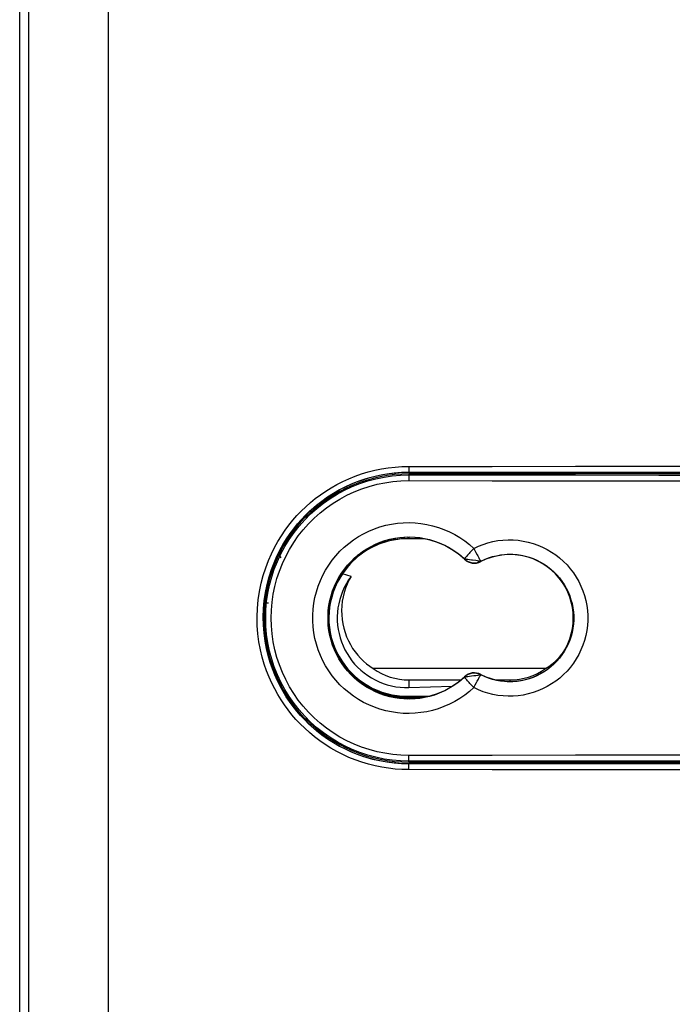
# Model space of a CAD drawing. Units: millimetres. Extents: x -151 to 43, y -244 to 303.
# Drawn here: x -41 to -19, y -204 to -170 of the extents above; entities that cross this region are included whole.
import ezdxf

# ---------------------------------------------------------------- set-up
doc = ezdxf.new("R2010")
doc.units = ezdxf.units.MM
doc.header["$LTSCALE"] = 16.335
doc.layers.get('0').update_dxf_attribs({"linetype": 'CONTINUOUS'})
for name, color, linetype in [('DRAFT', 7, 'CONTINUOUS'), ('RACCORDO', 7, 'CONTINUOUS'), ('SMUSSO', 7, 'CONTINUOUS')]:
    doc.layers.add(name, color=color, linetype=linetype)

msp = doc.modelspace()

# ---------------------------------------------------------------- linework, layer by layer
at = {"color": 7, "linetype": 'CONTINUOUS'}
for p, q in [((-27.903, -185.54), (-1.903, -185.54)), ((-23.163, -192.343), (-29.143, -192.343)), ((-27.903, -192.737), (-26.107, -192.737)), ((-24.875, -192.737), (-24.403, -192.737)), ((-27.903, -193), (-26.404, -192.954)), ((-1.903, -195.64), (-27.903, -195.64))]:
    msp.add_line(p, q, dxfattribs=at)
at = {"color": 253, "linetype": 'CONTINUOUS'}
for p, q in [((-27.903, -192.737), (-27.903, -193)), ((-24.403, -192.737), (-24.403, -192.789)), ((-32.185, -193.256), (-32.152, -193.257))]:
    msp.add_line(p, q, dxfattribs=at)
at = {"color": 7, "linetype": 'CONTINUOUS'}
for points in [[(-29.91, -189.146), (-29.997, -189.27), (-30.075, -189.398), (-30.145, -189.53), (-30.207, -189.666), (-30.26, -189.806), (-30.304, -189.948), (-30.339, -190.093), (-30.365, -190.241), (-30.383, -190.389), (-30.39, -190.538), (-30.389, -190.688), (-30.378, -190.837), (-30.358, -190.985), (-30.329, -191.131), (-30.291, -191.275), (-30.244, -191.417), (-30.189, -191.556), (-30.124, -191.691), (-30.052, -191.823), (-29.971, -191.95), (-29.882, -192.071), (-29.787, -192.186), (-29.684, -192.296), (-29.574, -192.398), (-29.458, -192.495), (-29.335, -192.584), (-29.207, -192.665), (-29.075, -192.738), (-28.939, -192.802), (-28.798, -192.858), (-28.654, -192.905), (-28.507, -192.943), (-28.357, -192.972), (-28.207, -192.991), (-28.056, -193), (-27.903, -193)], [(-29.91, -189.146), (-29.984, -189.278), (-30.049, -189.416), (-30.104, -189.558), (-30.151, -189.705), (-30.189, -189.857), (-30.217, -190.011), (-30.234, -190.167), (-30.241, -190.325), (-30.237, -190.482), (-30.223, -190.638), (-30.199, -190.794), (-30.165, -190.946), (-30.121, -191.094), (-30.067, -191.24), (-30.005, -191.379), (-29.935, -191.514), (-29.856, -191.642), (-29.771, -191.764), (-29.679, -191.879), (-29.581, -191.987), (-29.478, -192.088), (-29.371, -192.18), (-29.259, -192.265), (-29.143, -192.343)], [(-23.163, -192.343), (-23.054, -192.271), (-22.949, -192.191), (-22.848, -192.106), (-22.751, -192.013), (-22.657, -191.914), (-22.585, -191.828)]]:
    msp.add_lwpolyline(points, dxfattribs=at)
for centre, radius, start, end in [((-27.903, -190.59), 5.05, 90, 270), ((-30.753, -187.467), 1.4, 194.1277, 195.4724), ((-30.753, -187.467), 1.9, 208.1206, 209.0422), ((-30.753, -187.467), 1.9, 210.935, 213.0397), ((-30.753, -193.313), 1.9, 157.5028, 158.783), ((-27.903, -190.59), 2.147, 234.7371, 270), ((-24.403, -190.59), 2.147, 270, 305.2629), ((-30.753, -193.313), 1.4, 177.7195, 179.8061)]:
    msp.add_arc(centre, radius, start, end, dxfattribs=at)
at = {"layer": 'DRAFT', "color": 7, "linetype": 'CONTINUOUS'}
for p, q in [((-1.903, -185.59), (-27.903, -185.59)), ((-31.503, -187.09), (-31.503, -187.058)), ((-31.503, -187.09), (-31.493, -187.109)), ((-31.493, -187.047), (-31.493, -187.109)), ((-27.385, -187.84), (-27.953, -187.84)), ((-32.703, -189.022), (-32.703, -189.123)), ((-32.652, -188.89), (-32.625, -188.89)), ((-29.91, -189.146), (-30.206, -189.055)), ((-32.914, -189.99), (-32.886, -189.99)), ((-32.919, -190.79), (-32.943, -190.79)), ((-32.703, -192.057), (-32.703, -192.158)), ((-32.652, -192.29), (-32.625, -192.29)), ((-28.429, -193.34), (-28.073, -193.34)), ((-27.922, -193.345), (-27.413, -193.345)), ((-31.503, -194.09), (-31.493, -194.071)), ((-31.503, -194.122), (-31.503, -194.09)), ((-31.493, -194.071), (-31.493, -194.132)), ((-27.903, -195.59), (-1.903, -195.59))]:
    msp.add_line(p, q, dxfattribs=at)
at = {"layer": 'DRAFT', "color": 253, "linetype": 'CONTINUOUS'}
for p, q in [((-27.901, -187.791), (-27.902, -187.835)), ((-27.902, -187.835), (-27.903, -187.84)), ((-27.953, -193.34), (-27.953, -193.301))]:
    msp.add_line(p, q, dxfattribs=at)
at = {"layer": 'DRAFT', "color": 7, "linetype": 'CONTINUOUS'}
for points in [[(-27.953, -187.84), (-28.067, -187.842), (-28.18, -187.849), (-28.292, -187.861), (-28.404, -187.878), (-28.515, -187.899), (-28.625, -187.925), (-28.733, -187.955), (-28.839, -187.99), (-28.944, -188.028), (-29.045, -188.071), (-29.145, -188.118), (-29.242, -188.168), (-29.337, -188.222), (-29.429, -188.28), (-29.518, -188.341), (-29.605, -188.405), (-29.689, -188.473), (-29.771, -188.545), (-29.85, -188.62), (-29.927, -188.7), (-30, -188.782), (-30.072, -188.869), (-30.14, -188.96), (-30.206, -189.055)], [(-30.206, -189.055), (-30.302, -189.207), (-30.388, -189.363), (-30.463, -189.524), (-30.528, -189.69), (-30.581, -189.861), (-30.624, -190.033), (-30.655, -190.208), (-30.674, -190.385), (-30.681, -190.562), (-30.677, -190.74), (-30.661, -190.918), (-30.634, -191.094), (-30.596, -191.267), (-30.546, -191.437), (-30.485, -191.604), (-30.412, -191.767), (-30.329, -191.926), (-30.236, -192.079), (-30.133, -192.225), (-30.021, -192.364), (-29.9, -192.495), (-29.769, -192.618)], [(-29.769, -192.618), (-29.63, -192.734), (-29.485, -192.839), (-29.333, -192.934), (-29.174, -193.02), (-29.01, -193.094), (-28.842, -193.157), (-28.668, -193.21), (-28.492, -193.251), (-28.315, -193.279), (-28.135, -193.296), (-27.953, -193.301)], [(-28.073, -193.34), (-28.054, -193.341), (-28.035, -193.342)], [(-28.035, -193.342), (-28.016, -193.343), (-27.997, -193.343), (-27.979, -193.344), (-27.96, -193.345), (-27.941, -193.345), (-27.922, -193.345)]]:
    msp.add_lwpolyline(points, dxfattribs=at)
for centre, radius, start, end in [((-27.903, -190.59), 5, 90, 135.8818), ((-27.903, -190.59), 5.021, 135.807, 224.193), ((-27.903, -190.59), 2.8, 46.6741, 313.3259), ((-27.953, -190.59), 2.75, 90, 270), ((-27.901, -190.84), 3.005, 107.9821, 123.965), ((-24.403, -190.59), 2.2, 242.763, 117.237), ((-25.639, -188.189), 0.5, 226.6741, 297.237), ((-25.639, -192.991), 0.5, 62.763, 133.3259), ((-27.903, -190.59), 2.755, 262.4681, 266.4671), ((-27.903, -190.59), 5, 224.1182, 270)]:
    msp.add_arc(centre, radius, start, end, dxfattribs=at)
at = {"layer": 'DRAFT', "color": 253, "linetype": 'CONTINUOUS'}
msp.add_arc((-27.901, -190.84), 3.005, 90, 91.0832, dxfattribs=at)
at = {"layer": 'RACCORDO', "color": 7, "linetype": 'CONTINUOUS'}
for p, q in [((-41.403, -215.822), (-41.403, 129.836)), ((-32.553, -188.631), (-32.553, -188.7)), ((-32.553, -192.48), (-32.553, -192.549)), ((-27.953, -193.301), (-27.194, -193.297)), ((-27.953, -193.34), (-27.385, -193.34))]:
    msp.add_line(p, q, dxfattribs=at)
at = {"layer": 'RACCORDO', "color": 253, "linetype": 'CONTINUOUS'}
for p, q in [((-41.085, -215.504), (-41.085, 114.19)), ((-38.322, -215.503), (-38.322, -96.154)), ((-27.903, -185.54), (-27.903, -185.531)), ((-27.903, -185.59), (-27.903, -185.625)), ((-25.583, -188.313), (-25.538, -188.398)), ((-25.982, -188.553), (-25.974, -188.544)), ((-25.979, -188.539), (-25.974, -188.544)), ((-25.731, -188.58), (-25.801, -188.57)), ((-25.409, -188.62), (-25.415, -188.623)), ((-25.41, -188.634), (-25.415, -188.623)), ((-25.801, -192.61), (-25.731, -192.599)), ((-25.731, -192.599), (-25.659, -192.589)), ((-25.41, -192.546), (-25.415, -192.556)), ((-25.409, -192.56), (-25.415, -192.556)), ((-25.982, -192.627), (-25.974, -192.635)), ((-25.979, -192.64), (-25.974, -192.635)), ((-25.864, -192.619), (-25.801, -192.61)), ((-25.655, -193.005), (-25.607, -192.912)), ((-27.903, -195.59), (-27.903, -195.555)), ((-27.903, -195.64), (-27.903, -195.649))]:
    msp.add_line(p, q, dxfattribs=at)
for points in [[(-28.614, -195.801), (-28.848, -195.764), (-29.081, -195.716), (-29.312, -195.658), (-29.539, -195.59), (-29.764, -195.511), (-29.984, -195.422), (-30.199, -195.324), (-30.409, -195.217), (-30.612, -195.101), (-30.809, -194.978), (-30.998, -194.846), (-31.179, -194.709), (-31.353, -194.565), (-31.518, -194.416), (-31.674, -194.262), (-31.822, -194.105), (-31.962, -193.943), (-32.094, -193.776), (-32.22, -193.604), (-32.339, -193.427), (-32.451, -193.242), (-32.558, -193.05), (-32.659, -192.851), (-32.753, -192.641), (-32.84, -192.421), (-32.921, -192.19), (-32.991, -191.947), (-33.053, -191.689), (-33.104, -191.419), (-33.141, -191.141), (-33.162, -190.852), (-33.169, -190.554), (-33.159, -190.258), (-33.131, -189.963), (-33.087, -189.668), (-33.029, -189.383), (-32.957, -189.11), (-32.871, -188.846), (-32.777, -188.596), (-32.675, -188.362), (-32.565, -188.142), (-32.448, -187.932), (-32.327, -187.734), (-32.2, -187.547), (-32.067, -187.369), (-31.93, -187.199), (-31.787, -187.037), (-31.638, -186.881), (-31.483, -186.731), (-31.322, -186.588), (-31.153, -186.45), (-30.976, -186.318), (-30.791, -186.191), (-30.6, -186.071), (-30.401, -185.959), (-30.195, -185.854), (-29.984, -185.757), (-29.767, -185.67), (-29.544, -185.592), (-29.318, -185.523), (-29.089, -185.465), (-28.855, -185.417), (-28.621, -185.379)], [(-28.621, -185.379), (-28.386, -185.353), (-28.149, -185.336), (-27.912, -185.331)], [(-27.912, -185.331), (-25.022, -185.329), (-22.132, -185.327), (-19.241, -185.326), (-16.349, -185.326), (-13.457, -185.326), (-10.566, -185.326), (-7.675, -185.327), (-4.784, -185.329), (-1.894, -185.331)], [(-27.912, -185.331), (-27.912, -185.365), (-27.911, -185.398), (-27.911, -185.43), (-27.91, -185.458), (-27.909, -185.483), (-27.907, -185.503), (-27.906, -185.518), (-27.905, -185.527), (-27.903, -185.531)], [(-27.903, -195.649), (-28.128, -195.644), (-28.353, -195.629), (-28.578, -195.603), (-28.803, -195.568), (-29.027, -195.522), (-29.249, -195.466), (-29.468, -195.399), (-29.684, -195.324), (-29.896, -195.238), (-30.102, -195.144), (-30.304, -195.041), (-30.499, -194.929), (-30.688, -194.81), (-30.87, -194.684), (-31.045, -194.552), (-31.211, -194.414), (-31.37, -194.27), (-31.52, -194.122), (-31.662, -193.971), (-31.796, -193.815), (-31.924, -193.654), (-32.045, -193.489), (-32.159, -193.319), (-32.267, -193.141), (-32.37, -192.956), (-32.466, -192.765), (-32.557, -192.563), (-32.641, -192.351), (-32.718, -192.129), (-32.786, -191.895), (-32.846, -191.648), (-32.894, -191.388), (-32.93, -191.119), (-32.951, -190.841), (-32.957, -190.556), (-32.947, -190.271), (-32.921, -189.986), (-32.879, -189.703), (-32.822, -189.429), (-32.753, -189.166), (-32.671, -188.912), (-32.58, -188.672), (-32.481, -188.447), (-32.376, -188.235), (-32.264, -188.034), (-32.147, -187.843), (-32.025, -187.663), (-31.898, -187.491), (-31.765, -187.328), (-31.629, -187.172), (-31.486, -187.022), (-31.336, -186.878), (-31.181, -186.74), (-31.019, -186.608), (-30.849, -186.48), (-30.671, -186.358), (-30.487, -186.243), (-30.296, -186.135), (-30.098, -186.034), (-29.895, -185.941), (-29.686, -185.857), (-29.473, -185.782), (-29.255, -185.716), (-29.034, -185.66), (-28.81, -185.614), (-28.585, -185.577), (-28.358, -185.552), (-28.131, -185.536), (-27.903, -185.531)], [(-27.903, -185.625), (-27.904, -185.627), (-27.905, -185.633), (-27.906, -185.641), (-27.907, -185.653), (-27.908, -185.668), (-27.909, -185.685), (-27.91, -185.705), (-27.911, -185.726), (-27.911, -185.749), (-27.911, -185.774), (-27.912, -185.799), (-27.912, -185.825)], [(-27.903, -185.531), (-25.015, -185.529), (-22.127, -185.527), (-19.238, -185.526), (-16.348, -185.526), (-13.458, -185.526), (-10.568, -185.526), (-7.68, -185.527), (-4.791, -185.529), (-1.903, -185.531)], [(-27.903, -185.625), (-25.015, -185.627), (-22.127, -185.629), (-19.238, -185.63), (-16.348, -185.63), (-13.458, -185.63), (-10.568, -185.63), (-7.679, -185.629), (-4.791, -185.627), (-1.903, -185.625)], [(-27.912, -195.355), (-28.19, -195.347), (-28.466, -195.323), (-28.74, -195.283), (-29.011, -195.227), (-29.28, -195.155), (-29.544, -195.068), (-29.801, -194.966), (-30.054, -194.848), (-30.299, -194.717), (-30.535, -194.571), (-30.763, -194.412), (-30.981, -194.24), (-31.188, -194.055), (-31.385, -193.859), (-31.569, -193.652), (-31.741, -193.435), (-31.9, -193.207), (-32.045, -192.972), (-32.177, -192.728), (-32.294, -192.476), (-32.397, -192.219), (-32.484, -191.956), (-32.556, -191.688), (-32.612, -191.417), (-32.652, -191.143), (-32.676, -190.866), (-32.684, -190.59), (-32.676, -190.313), (-32.652, -190.037), (-32.612, -189.763), (-32.556, -189.492), (-32.484, -189.224), (-32.397, -188.961), (-32.294, -188.703), (-32.177, -188.452), (-32.045, -188.208), (-31.9, -187.972), (-31.741, -187.745), (-31.569, -187.528), (-31.384, -187.321), (-31.188, -187.124), (-30.981, -186.94), (-30.763, -186.768), (-30.535, -186.608), (-30.298, -186.463), (-30.054, -186.331), (-29.801, -186.214), (-29.543, -186.111), (-29.28, -186.024), (-29.011, -185.953), (-28.74, -185.897), (-28.466, -185.857), (-28.19, -185.833), (-27.912, -185.825)], [(-27.912, -185.825), (-25.022, -185.827), (-22.132, -185.829), (-19.241, -185.83), (-16.349, -185.83), (-13.457, -185.83), (-10.565, -185.83), (-7.674, -185.829), (-4.784, -185.827), (-1.894, -185.825)], [(-30.148, -188.134), (-29.992, -188.002), (-29.827, -187.879), (-29.656, -187.766), (-29.477, -187.665), (-29.292, -187.574), (-29.102, -187.495), (-28.908, -187.428), (-28.709, -187.373), (-28.508, -187.331), (-28.305, -187.301), (-28.1, -187.284), (-27.895, -187.279), (-27.69, -187.287), (-27.486, -187.308), (-27.283, -187.341), (-27.083, -187.387), (-26.884, -187.446), (-26.69, -187.516), (-26.499, -187.6), (-26.313, -187.696), (-26.135, -187.801), (-25.967, -187.916), (-25.807, -188.041), (-25.655, -188.175)], [(-29.788, -188.505), (-29.655, -188.393), (-29.516, -188.288), (-29.37, -188.193), (-29.219, -188.106), (-29.062, -188.029), (-28.901, -187.962), (-28.736, -187.905), (-28.568, -187.859), (-28.397, -187.823), (-28.225, -187.797), (-28.051, -187.783), (-27.878, -187.779), (-27.704, -187.786), (-27.531, -187.803), (-27.359, -187.832), (-27.189, -187.871), (-27.021, -187.92), (-26.856, -187.98), (-26.695, -188.051), (-26.537, -188.132), (-26.386, -188.222), (-26.243, -188.32), (-26.107, -188.426), (-25.979, -188.539)], [(-25.654, -193.005), (-25.807, -193.139), (-25.967, -193.264), (-26.136, -193.379), (-26.314, -193.485), (-26.501, -193.58), (-26.691, -193.664), (-26.885, -193.735), (-27.084, -193.793), (-27.284, -193.839), (-27.486, -193.872), (-27.691, -193.893), (-27.895, -193.901), (-28.1, -193.896), (-28.306, -193.879), (-28.509, -193.849), (-28.71, -193.806), (-28.909, -193.751), (-29.103, -193.684), (-29.293, -193.605), (-29.478, -193.515), (-29.656, -193.413), (-29.828, -193.3), (-29.993, -193.177), (-30.149, -193.045), (-30.297, -192.902), (-30.436, -192.751), (-30.565, -192.592), (-30.684, -192.425), (-30.793, -192.251), (-30.89, -192.071), (-30.976, -191.885), (-31.05, -191.693), (-31.113, -191.499), (-31.163, -191.3), (-31.201, -191.099), (-31.226, -190.896), (-31.238, -190.692), (-31.238, -190.487), (-31.226, -190.283), (-31.2, -190.08), (-31.162, -189.878), (-31.112, -189.68), (-31.05, -189.485), (-30.975, -189.294), (-30.889, -189.108), (-30.792, -188.928), (-30.683, -188.754), (-30.564, -188.587), (-30.435, -188.428), (-30.296, -188.277), (-30.148, -188.134)], [(-25.655, -188.175), (-25.494, -188.1), (-25.33, -188.035), (-25.163, -187.982), (-24.992, -187.939), (-24.818, -187.907), (-24.643, -187.887), (-24.467, -187.878), (-24.29, -187.881), (-24.115, -187.895), (-23.941, -187.92), (-23.768, -187.957), (-23.598, -188.004), (-23.432, -188.063), (-23.27, -188.132), (-23.113, -188.211), (-22.961, -188.301), (-22.815, -188.4), (-22.677, -188.508), (-22.545, -188.625), (-22.422, -188.751), (-22.307, -188.884), (-22.201, -189.023), (-22.103, -189.171), (-22.016, -189.323), (-21.939, -189.481), (-21.872, -189.644), (-21.816, -189.81), (-21.771, -189.98), (-21.737, -190.152), (-21.714, -190.326), (-21.703, -190.501), (-21.703, -190.677), (-21.714, -190.852), (-21.737, -191.026), (-21.771, -191.199), (-21.816, -191.369), (-21.872, -191.535), (-21.939, -191.698), (-22.016, -191.856), (-22.103, -192.008), (-22.2, -192.155), (-22.306, -192.295), (-22.421, -192.428), (-22.545, -192.554), (-22.676, -192.671), (-22.815, -192.779), (-22.96, -192.878), (-23.112, -192.968), (-23.269, -193.047)], [(-25.979, -192.64), (-26.107, -192.754), (-26.244, -192.86), (-26.387, -192.958), (-26.538, -193.048), (-26.696, -193.129), (-26.857, -193.2), (-27.022, -193.26), (-27.19, -193.309), (-27.36, -193.348), (-27.532, -193.376), (-27.704, -193.394), (-27.878, -193.401), (-28.052, -193.397), (-28.226, -193.382), (-28.398, -193.357), (-28.569, -193.321), (-28.737, -193.274), (-28.902, -193.217), (-29.063, -193.15), (-29.219, -193.073), (-29.371, -192.987), (-29.516, -192.891), (-29.656, -192.787), (-29.788, -192.674), (-29.914, -192.553), (-30.031, -192.425), (-30.141, -192.29), (-30.242, -192.148), (-30.333, -192), (-30.416, -191.847), (-30.489, -191.689), (-30.552, -191.527), (-30.605, -191.362), (-30.647, -191.193), (-30.679, -191.022), (-30.701, -190.85), (-30.711, -190.676), (-30.711, -190.503), (-30.701, -190.329), (-30.679, -190.157), (-30.647, -189.986), (-30.605, -189.818), (-30.552, -189.652), (-30.489, -189.49), (-30.416, -189.332), (-30.333, -189.179), (-30.241, -189.031), (-30.14, -188.89), (-30.031, -188.754), (-29.913, -188.626), (-29.788, -188.505)], [(-25.938, -188.486), (-25.965, -188.519), (-25.974, -188.529), (-25.978, -188.536), (-25.979, -188.539)], [(-25.875, -188.414), (-25.899, -188.441), (-25.938, -188.486)], [(-25.655, -188.175), (-25.689, -188.213), (-25.723, -188.249), (-25.757, -188.285), (-25.789, -188.319), (-25.819, -188.353), (-25.875, -188.414)], [(-25.655, -188.175), (-25.631, -188.222), (-25.583, -188.313)], [(-25.538, -188.398), (-25.517, -188.438), (-25.497, -188.474), (-25.479, -188.507), (-25.463, -188.536), (-25.448, -188.562), (-25.436, -188.583), (-25.426, -188.599), (-25.418, -188.611), (-25.412, -188.618), (-25.409, -188.62)], [(-25.409, -188.62), (-25.28, -188.559), (-25.146, -188.506), (-25.009, -188.462), (-24.87, -188.428), (-24.728, -188.402), (-24.585, -188.385), (-24.442, -188.378), (-24.298, -188.38), (-24.155, -188.391), (-24.013, -188.412), (-23.873, -188.442), (-23.735, -188.481), (-23.599, -188.529), (-23.467, -188.585), (-23.339, -188.65), (-23.216, -188.723), (-23.097, -188.804), (-22.984, -188.892), (-22.877, -188.987), (-22.777, -189.09), (-22.683, -189.198), (-22.596, -189.312), (-22.517, -189.432), (-22.446, -189.557), (-22.384, -189.685), (-22.329, -189.818), (-22.284, -189.954), (-22.247, -190.092), (-22.219, -190.233), (-22.201, -190.375), (-22.191, -190.518), (-22.191, -190.661), (-22.201, -190.804), (-22.219, -190.946), (-22.247, -191.087), (-22.283, -191.225), (-22.329, -191.361), (-22.383, -191.494), (-22.446, -191.623), (-22.517, -191.747), (-22.596, -191.867), (-22.682, -191.981), (-22.776, -192.09), (-22.877, -192.192), (-22.984, -192.287), (-23.097, -192.376), (-23.215, -192.457), (-23.339, -192.53), (-23.467, -192.595)], [(-25.801, -188.57), (-25.864, -188.561), (-25.891, -188.557), (-25.916, -188.553), (-25.937, -188.549), (-25.954, -188.545), (-25.967, -188.543), (-25.975, -188.541), (-25.979, -188.539)], [(-25.589, -188.6), (-25.695, -188.586), (-25.731, -188.58)], [(-25.409, -188.62), (-25.41, -188.618), (-25.416, -188.616), (-25.427, -188.615), (-25.446, -188.614), (-25.471, -188.614), (-25.499, -188.613), (-25.527, -188.609), (-25.589, -188.6)], [(-25.659, -192.589), (-25.589, -192.58), (-25.527, -192.57)], [(-25.607, -192.912), (-25.56, -192.823), (-25.538, -192.781), (-25.517, -192.742), (-25.497, -192.706), (-25.479, -192.673), (-25.463, -192.643), (-25.448, -192.618), (-25.436, -192.597), (-25.426, -192.581), (-25.418, -192.569), (-25.412, -192.562), (-25.409, -192.56)], [(-25.527, -192.57), (-25.499, -192.567), (-25.471, -192.566), (-25.446, -192.566), (-25.427, -192.565), (-25.416, -192.563), (-25.41, -192.561), (-25.409, -192.56)], [(-23.467, -192.595), (-23.599, -192.651), (-23.734, -192.699), (-23.872, -192.738), (-24.013, -192.768), (-24.155, -192.788), (-24.298, -192.8), (-24.441, -192.802), (-24.585, -192.795), (-24.728, -192.778), (-24.869, -192.752), (-25.009, -192.717), (-25.146, -192.673), (-25.279, -192.621), (-25.409, -192.56)], [(-25.979, -192.64), (-25.975, -192.639), (-25.967, -192.637), (-25.954, -192.634), (-25.937, -192.631), (-25.916, -192.627), (-25.891, -192.623), (-25.864, -192.619)], [(-25.965, -192.661), (-25.974, -192.651), (-25.978, -192.644), (-25.979, -192.64)], [(-25.899, -192.738), (-25.938, -192.693), (-25.965, -192.661)], [(-25.819, -192.826), (-25.875, -192.766), (-25.899, -192.738)], [(-25.655, -193.005), (-25.689, -192.967), (-25.723, -192.93), (-25.757, -192.895), (-25.789, -192.86), (-25.819, -192.826)], [(-23.269, -193.047), (-23.431, -193.117), (-23.597, -193.175), (-23.767, -193.223), (-23.94, -193.26), (-24.114, -193.285), (-24.289, -193.299), (-24.466, -193.302), (-24.642, -193.293), (-24.817, -193.273), (-24.992, -193.241), (-25.163, -193.198), (-25.33, -193.145), (-25.494, -193.08), (-25.654, -193.005)], [(-1.894, -195.355), (-4.784, -195.353), (-7.674, -195.351), (-10.565, -195.35), (-13.457, -195.35), (-16.349, -195.35), (-19.241, -195.35), (-22.132, -195.351), (-25.022, -195.353), (-27.912, -195.355)], [(-27.903, -195.555), (-27.904, -195.552), (-27.905, -195.547), (-27.906, -195.538), (-27.907, -195.527), (-27.908, -195.512), (-27.909, -195.495), (-27.91, -195.475), (-27.911, -195.454), (-27.911, -195.43), (-27.911, -195.406), (-27.912, -195.38), (-27.912, -195.355)], [(-27.912, -195.849), (-27.912, -195.815), (-27.911, -195.781), (-27.911, -195.75), (-27.91, -195.722), (-27.909, -195.697), (-27.907, -195.677), (-27.906, -195.662), (-27.905, -195.653), (-27.903, -195.649)], [(-1.903, -195.555), (-4.791, -195.553), (-7.679, -195.551), (-10.568, -195.55), (-13.458, -195.55), (-16.348, -195.55), (-19.238, -195.55), (-22.127, -195.551), (-25.015, -195.553), (-27.903, -195.555)], [(-1.903, -195.649), (-4.791, -195.651), (-7.679, -195.652), (-10.568, -195.653), (-13.458, -195.654), (-16.348, -195.654), (-19.238, -195.653), (-22.127, -195.652), (-25.015, -195.651), (-27.903, -195.649)], [(-27.912, -195.849), (-28.146, -195.844), (-28.38, -195.828), (-28.614, -195.801)], [(-1.894, -195.849), (-4.784, -195.851), (-7.675, -195.852), (-10.566, -195.853), (-13.457, -195.854), (-16.349, -195.854), (-19.241, -195.853), (-22.132, -195.852), (-25.022, -195.851), (-27.912, -195.849)]]:
    msp.add_lwpolyline(points, dxfattribs=at)
at = {"layer": 'RACCORDO', "color": 7, "linetype": 'CONTINUOUS'}
msp.add_lwpolyline([(-27.903, -195.555), (-28.192, -195.546), (-28.48, -195.521), (-28.766, -195.48), (-29.049, -195.421), (-29.328, -195.347), (-29.603, -195.256), (-29.872, -195.149), (-30.134, -195.027), (-30.389, -194.89), (-30.635, -194.738), (-30.872, -194.572), (-31.099, -194.393), (-31.315, -194.2), (-31.519, -193.996), (-31.711, -193.78), (-31.89, -193.554), (-32.056, -193.317), (-32.207, -193.071), (-32.344, -192.817), (-32.466, -192.555), (-32.573, -192.287), (-32.664, -192.013), (-32.738, -191.734), (-32.797, -191.451), (-32.839, -191.166), (-32.864, -190.878), (-32.872, -190.59), (-32.864, -190.301), (-32.839, -190.014), (-32.797, -189.728), (-32.738, -189.446), (-32.664, -189.167), (-32.573, -188.893), (-32.466, -188.624), (-32.344, -188.363), (-32.207, -188.108), (-32.056, -187.863), (-31.89, -187.626), (-31.711, -187.4), (-31.519, -187.184), (-31.315, -186.979), (-31.099, -186.787), (-30.872, -186.608), (-30.635, -186.442), (-30.389, -186.29), (-30.134, -186.153), (-29.872, -186.03), (-29.603, -185.924), (-29.328, -185.833), (-29.049, -185.758), (-28.766, -185.7), (-28.48, -185.658), (-28.192, -185.633), (-27.903, -185.625)], dxfattribs=at)
at = {"layer": 'RACCORDO', "color": 253, "linetype": 'CONTINUOUS'}
for centre, start, end in [((-25.639, -188.189), 226.6741, 297.237), ((-25.639, -192.991), 62.763, 133.3259)]:
    msp.add_arc(centre, 0.488, start, end, dxfattribs=at)
at = {"layer": 'SMUSSO', "color": 7, "linetype": 'CONTINUOUS'}
for p, q in [((-32.925, -190.063), (-32.894, -190.062)), ((-32.843, -190.061), (-32.774, -190.06)), ((-32.946, -190.717), (-32.922, -190.717))]:
    msp.add_line(p, q, dxfattribs=at)

doc.saveas('drawing.dxf')
